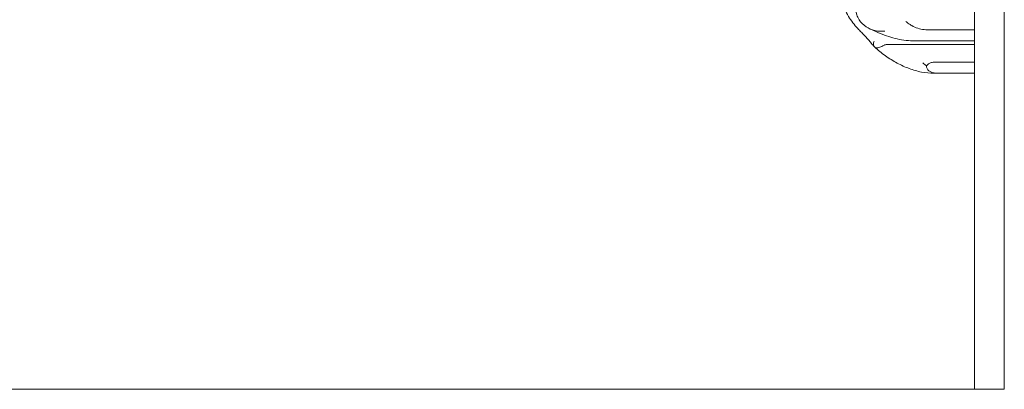
# Model space of a CAD drawing. Units: millimetres. Extents: x -6520 to 700, y -851 to 6369.
# Drawn here: x -2580 to -2250, y 1439 to 1563 of the extents above; entities that cross this region are included whole.
import ezdxf

# ---------------------------------------------------------------- set-up
doc = ezdxf.new("R2010")
doc.units = ezdxf.units.MM

# ---------------------------------------------------------------- blocks, each defined once
blk = doc.blocks.new('A$C28422410')
at = {"color": 0, "linetype": 'Continuous', "lineweight": 0}
for p, q in [((-2260.12, 2099), (-2260.12, 1439)), ((-2260.12, 1439), (-2260.12, 2099)), ((-2250.12, 1439), (-2250.12, 2084.86)), ((-2260.12, 1559.56), (-2275.87, 1559.56)), ((-2260.12, 1554.57), (-2289.55, 1554.57)), ((-2260.12, 1555.86), (-2280.73, 1555.86)), ((-2260.12, 1548.73), (-2273.34, 1548.73)), ((-2273.75, 1544.97), (-2260.12, 1544.97)), ((-2260.12, 1545.02), (-2272.68, 1545.02)), ((-2910.12, 1439), (-2250.12, 1439)), ((-2250.12, 1439), (-2260.12, 1439)), ((-2260.12, 1439), (-2260.12, 1439))]:
    blk.add_line(p, q, dxfattribs=at)
blk.add_ellipse((-2275.09, 1563.98), major_axis=(2.48, 3.95), ratio=0.805526, start_param=3.598987, end_param=3.6097, dxfattribs=at)
for points, knots in [([(-2305.12, 1572.16), (-2305.12, 1571.16), (-2304.97, 1570.29), (-2304.49, 1568.38), (-2304.11, 1567.4), (-2303.27, 1565.62), (-2302.82, 1564.81), (-2301.87, 1563.29), (-2301.37, 1562.58), (-2300.33, 1561.22), (-2299.78, 1560.57), (-2299.03, 1559.76), (-2298.85, 1559.57), (-2298.66, 1559.38)], [33.859649, 33.859649, 33.859649, 33.859649, 35.406283, 35.406283, 37.626271, 37.626271, 39.84626, 39.84626, 42.066249, 42.066249, 44.286237, 44.286237, 44.959592, 44.959592, 44.959592, 44.959592]), ([(-2300.12, 1567.65), (-2300.12, 1567.64), (-2300.12, 1567.62), (-2300.11, 1566.57), (-2299.93, 1565.53), (-2299.36, 1563.99), (-2299.1, 1563.44), (-2298.78, 1562.93)], [-58.605643, -58.605643, -58.605643, -58.605643, -58.556576, -58.556576, -54.147566, -54.147566, -51.538379, -51.538379, -51.538379, -51.538379]), ([(-2298.78, 1562.93), (-2298.17, 1562), (-2297.39, 1561.2), (-2295.57, 1559.97), (-2294.55, 1559.54), (-2292.39, 1559.04), (-2291.26, 1558.98), (-2290.12, 1559.1), (-2290.12, 1559.1), (-2290.12, 1559.1)], [0.206315, 0.206315, 0.206315, 0.206315, 3.921003, 3.921003, 7.545754, 7.545754, 11.125371, 11.125371, 11.13701, 11.13701, 11.13701, 11.13701]), ([(-2275.91, 1559.56), (-2276.26, 1559.56), (-2276.61, 1559.58), (-2277.69, 1559.7), (-2278.41, 1559.85), (-2279.81, 1560.29), (-2280.49, 1560.58), (-2281.33, 1561.05), (-2281.53, 1561.17), (-2282.21, 1561.62), (-2282.67, 1561.97), (-2283.09, 1562.37), (-2283.09, 1562.37), (-2283.1, 1562.37)], [0.042301, 0.042301, 0.042301, 0.042301, 1.093424, 1.093424, 3.306912, 3.306912, 5.526901, 5.526901, 6.249427, 6.249427, 8.047178, 8.047178, 8.055814, 8.055814, 8.055814, 8.055814]), ([(-2293.76, 1553.89), (-2294.08, 1554.28), (-2294.39, 1554.67), (-2295.03, 1555.44), (-2295.36, 1555.82), (-2296.01, 1556.56), (-2296.34, 1556.93), (-2297, 1557.65), (-2297.33, 1558.01), (-2297.99, 1558.7), (-2298.33, 1559.05), (-2298.66, 1559.38)], [32.953611, 32.953611, 32.953611, 32.953611, 34.666404, 34.666404, 36.379197, 36.379197, 38.09199, 38.09199, 39.804783, 39.804783, 41.517576, 41.517576, 41.517576, 41.517576]), ([(-2295.4, 1559.97), (-2294.41, 1559.49), (-2293.44, 1559.04), (-2291.5, 1558.23), (-2290.54, 1557.86), (-2288.63, 1557.2), (-2287.68, 1556.91), (-2285.75, 1556.42), (-2284.78, 1556.22), (-2282.8, 1555.94), (-2281.78, 1555.86), (-2280.73, 1555.86)], [-0.8454828, -0.8454828, -0.8454828, -0.8454828, -0.7721008, -0.7721008, -0.6987187, -0.6987187, -0.6253367, -0.6253367, -0.5519546, -0.5519546, -0.4785725, -0.4785725, -0.4785725, -0.4785725]), ([(-2290.42, 1554.36), (-2290.92, 1554.05), (-2291.42, 1553.82), (-2292.32, 1553.53), (-2292.72, 1553.48), (-2293.38, 1553.57), (-2293.63, 1553.71), (-2293.93, 1554.13), (-2294, 1554.38), (-2293.99, 1555), (-2293.91, 1555.36), (-2293.76, 1555.75), (-2293.76, 1555.75), (-2293.76, 1555.75)], [0, 0, 0, 0, 1.947477, 1.947477, 3.891884, 3.891884, 5.842712, 5.842712, 7.534281, 7.534281, 9.221315, 9.221315, 9.230609, 9.230609, 9.230609, 9.230609]), ([(-2290.42, 1554.36), (-2290.36, 1554.4), (-2290.29, 1554.43), (-2290.13, 1554.5), (-2290.02, 1554.53), (-2289.79, 1554.56), (-2289.67, 1554.57), (-2289.55, 1554.57)], [13.480719, 13.480719, 13.480719, 13.480719, 13.870788, 13.870788, 14.419754, 14.419754, 15.031596, 15.031596, 15.031596, 15.031596]), ([(-2273.75, 1544.97), (-2275.11, 1544.97), (-2276.49, 1545.11), (-2279.25, 1545.65), (-2280.63, 1546.04), (-2283.36, 1547.06), (-2284.71, 1547.68), (-2287.38, 1549.11), (-2288.68, 1549.92), (-2291.23, 1551.73), (-2292.47, 1552.72), (-2293.66, 1553.78)], [1.0983446, 1.0983446, 1.0983446, 1.0983446, 1.2712153, 1.2712153, 1.444086, 1.444086, 1.6169567, 1.6169567, 1.7898274, 1.7898274, 1.9626981, 1.9626981, 1.9626981, 1.9626981]), ([(-2276.18, 1547.43), (-2276.61, 1547.73), (-2277, 1548.07), (-2277.37, 1548.42), (-2277.37, 1548.42), (-2277.37, 1548.43)], [1.257826, 1.257826, 1.257826, 1.257826, 2.958397, 2.958397, 2.96557, 2.96557, 2.96557, 2.96557]), ([(-2273.34, 1548.73), (-2273.77, 1548.73), (-2274.18, 1548.67), (-2274.92, 1548.44), (-2275.24, 1548.29), (-2275.78, 1547.9), (-2276, 1547.67), (-2276.18, 1547.43)], [0, 0, 0, 0, 1.270611, 1.270611, 2.423404, 2.423404, 3.542483, 3.542483, 3.542483, 3.542483]), ([(-2276.18, 1547.43), (-2276.18, 1547.31), (-2276.17, 1547.18), (-2276.09, 1546.74), (-2275.96, 1546.43), (-2275.55, 1545.92), (-2275.3, 1545.71), (-2274.69, 1545.36), (-2274.34, 1545.24), (-2273.55, 1545.06), (-2273.11, 1545.02), (-2272.68, 1545.02)], [1.274709, 1.274709, 1.274709, 1.274709, 1.67118, 1.67118, 2.690644, 2.690644, 3.573642, 3.573642, 4.498759, 4.498759, 5.520937, 5.520937, 5.520937, 5.520937])]:
    blk.add_open_spline(points, degree=3, knots=knots, dxfattribs=at)

msp = doc.modelspace()

# ---------------------------------------------------------------- block references
msp.add_blockref('A$C28422410', (0, 0))

doc.saveas('drawing.dxf')
